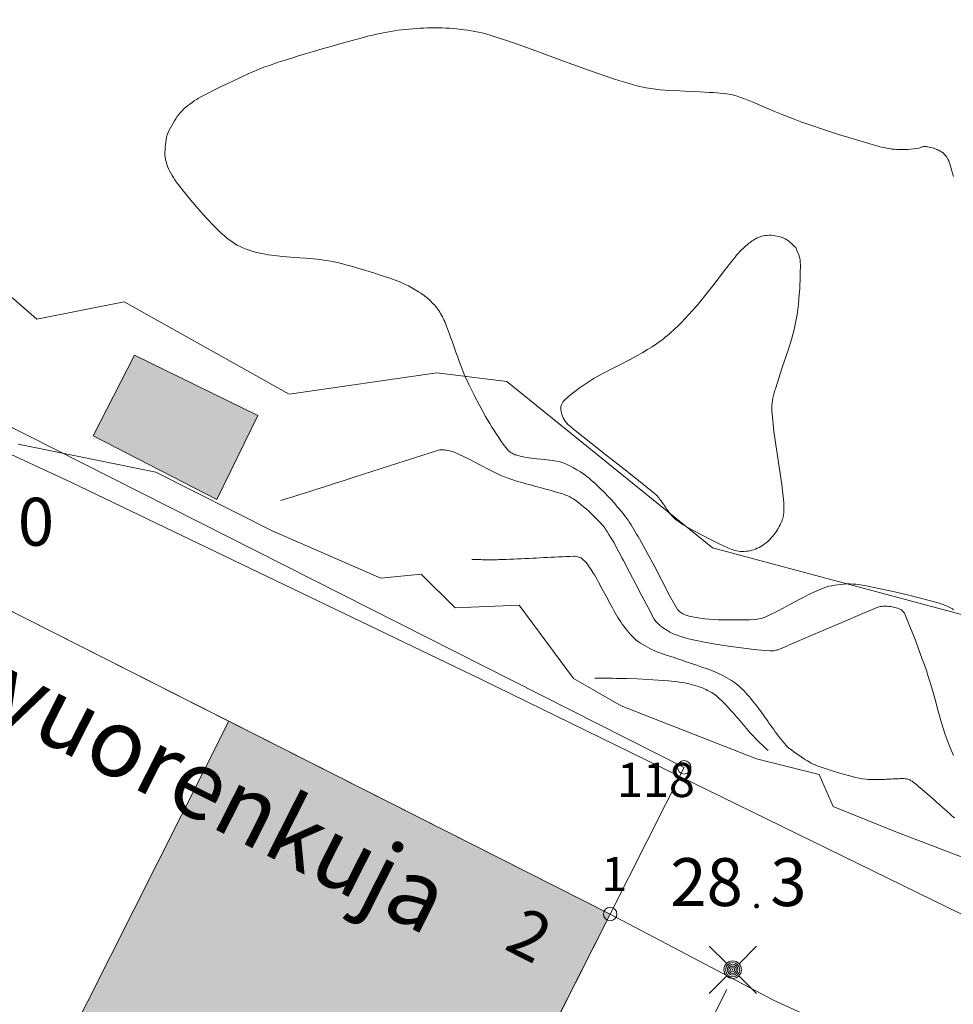
# Model space of a CAD drawing. Units: metres. Extents: x 25497246 to 25499037, y 6673000 to 6675035.
# Drawn here: x 25497949 to 25497983, y 6674808 to 6674844 of the extents above; entities that cross this region are included whole.
import ezdxf
from ezdxf.enums import TextEntityAlignment as Align

# ---------------------------------------------------------------- set-up
doc = ezdxf.new("R2010")
doc.units = ezdxf.units.M
doc.header["$MEASUREMENT"] = 0
for name, color, linetype, lineweight in [('KANTA_JOH_Pylväs_Valaisinpylväs_symboli', 7, 'Continuous', 0), ('KANTA_KII_Rajamerkki_Tonttipyykki', 7, 'Continuous', 0), ('KANTA_KII_Rajamerkki_Tonttipyykki_numero', 7, 'Continuous', 0), ('KANTA_KII_Rajamerkki_Yl_al_pyykki', 7, 'Continuous', 0), ('KANTA_KII_Rajamerkki_Yl_al_pyykki_numero', 7, 'Continuous', 0), ('KANTA_KII_Rajaviiva_Tontin_tai_yl_al_raja', 7, 'Continuous', 0), ('KANTA_KOR_Korkeuskäyrä_Johtokäyrä_N2000', 7, 'Continuous', 0), ('KANTA_KOR_Korkeuskäyrä_Välikäyrä_N2000', 7, 'Continuous', 0), ('KANTA_KOR_Korkeuspiste_N2000', 7, 'Continuous', 0), ('KANTA_KOR_Korkeuspiste_symboli_N2000', 7, 'Continuous', 0), ('KANTA_LII_Tiestö_Katu_nimi', 7, 'Continuous', 0), ('KANTA_LII_Tiestö_Osoite_teksti', 7, 'Continuous', 0), ('KANTA_LII_Tiestö_Tie_reunaviiva', 7, 'Continuous', 0), ('KANTA_MAA_Maakohde_Luonnonjyrkänne_viiva', 7, 'Continuous', 0), ('KANTA_RAK_Rakennus_Asuinrakennus_alue', 7, 'Continuous', 0), ('KANTA_RAK_Rakennus_Muu_rakennus_alue', 7, 'Continuous', 0), ('KANTA_RKN_Aita_Aita_viiva', 7, 'Continuous', 0), ('KANTA_RKN_Aita_Tukimuuri_yläreuna_viiva', 7, 'Continuous', 0)]:
    doc.layers.add(name, color=color, linetype=linetype, lineweight=lineweight)
doc.styles.add('Style-Arial Narrow', font='ARIALN.TTF')
doc.linetypes.add('kmo_jyrkanne', pattern='A,1.25,[1,dgnlstyle-kmoviiva.shx,S=0.007937,R=0,X=0,Y=0],1.25', length=2.5)
doc.linetypes.add('kmo_puuaita', pattern='A,1.25,[8,dgnlstyle-kmoviiva.shx,S=0.007937,R=0,X=0,Y=0],13.75', length=15)
doc.linetypes.add('kmo_tukimuuri', pattern='A,1.5,[10,dgnlstyle-kmoviiva.shx,S=0.007937,R=0,X=0,Y=0],13.5', length=15)

# ---------------------------------------------------------------- blocks, each defined once
blk = doc.blocks.new('*U6')
at = {"layer": 'KANTA_KII_Rajamerkki_Tonttipyykki', "color": 7, "linetype": 'Continuous', "lineweight": 0}
blk.add_circle((0, 0), 0.491, dxfattribs=at)
blk = doc.blocks.new('*U5')
at = {"layer": 'KANTA_KII_Rajamerkki_Yl_al_pyykki', "color": 7, "linetype": 'Continuous', "lineweight": 0}
blk.add_circle((0, 0), 0.491, dxfattribs=at)
blk = doc.blocks.new('*U17')
at = {"layer": 'KANTA_KOR_Korkeuspiste_symboli_N2000', "linetype": 'Continuous', "lineweight": 0}
h = blk.add_hatch(color=114, dxfattribs=at)
edge = h.paths.add_edge_path()
edge.add_arc((0, 0), 0.491, 0, 360)
blk = doc.blocks.new('*U23')
at = {"layer": 'KANTA_JOH_Pylväs_Valaisinpylväs_symboli', "color": 7, "linetype": 'Continuous', "lineweight": 0, "flags": 128}
for points in [[(-0.125, 0.133), (-0.491, 0.491)], [(0.133, 0.125), (0.499, 0.491)], [(-0.491, -0.499), (-0.125, -0.133)], [(0.129, -0.129), (0.499, -0.499)]]:
    blk.add_lwpolyline(points, dxfattribs=at)
at = {"layer": 'KANTA_JOH_Pylväs_Valaisinpylväs_symboli', "color": 7, "linetype": 'Continuous', "lineweight": 0}
for radius in [0.182, 0.147, 0.112, 0.077, 0.042, 0.00701]:
    blk.add_arc((0, 0), radius, 0, 360, dxfattribs=at)

msp = doc.modelspace()

# ---------------------------------------------------------------- hatches: boundary and pattern name
at = {"layer": 'KANTA_RAK_Rakennus_Asuinrakennus_alue', "linetype": 'Continuous', "lineweight": 0, "transparency": 33554482}
msp.add_hatch(color=253, dxfattribs=at).paths.add_polyline_path([(25497960.892, 6674792.171), (25497946.938, 6674799.117), (25497956.445, 6674817.99), (25497970.368, 6674810.949)])
at = {"layer": 'KANTA_RAK_Rakennus_Muu_rakennus_alue', "linetype": 'Continuous', "lineweight": 0, "transparency": 33554482}
msp.add_hatch(color=253, dxfattribs=at).paths.add_polyline_path([(25497956.014, 6674826.085), (25497951.498, 6674828.413), (25497953.011, 6674831.358), (25497957.503, 6674829.15)])

# ---------------------------------------------------------------- linework, layer by layer
at = {"layer": 'KANTA_KII_Rajaviiva_Tontin_tai_yl_al_raja', "color": 12, "linetype": 'Continuous', "lineweight": 13}
for p, q in [((25497942.751, 6674831.639), (25497973.071, 6674816.306)), ((25497970.368, 6674810.95), (25497939.135, 6674826.744)), ((25497973.071, 6674816.306), (25497970.368, 6674810.95)), ((25497970.368, 6674810.95), (25497952.348, 6674775.24))]:
    msp.add_line(p, q, dxfattribs=at)
at = {"layer": 'KANTA_KOR_Korkeuskäyrä_Johtokäyrä_N2000', "color": 114, "linetype": 'Continuous', "lineweight": 13, "flags": 128}
msp.add_lwpolyline([(25497976.134, 6674816.927), (25497976.079, 6674816.976), (25497976.024, 6674817.025), (25497975.969, 6674817.075), (25497975.915, 6674817.125), (25497975.861, 6674817.175), (25497975.792, 6674817.241), (25497975.725, 6674817.307), (25497975.66, 6674817.375), (25497975.595, 6674817.443), (25497975.532, 6674817.513), (25497975.469, 6674817.584), (25497975.407, 6674817.655), (25497975.345, 6674817.726), (25497975.283, 6674817.797), (25497975.222, 6674817.869), (25497975.16, 6674817.941), (25497975.099, 6674818.013), (25497975.038, 6674818.085), (25497974.977, 6674818.157), (25497974.915, 6674818.228), (25497974.853, 6674818.3), (25497974.79, 6674818.37), (25497974.727, 6674818.44), (25497974.662, 6674818.509), (25497974.598, 6674818.578), (25497974.518, 6674818.663), (25497974.436, 6674818.745), (25497974.351, 6674818.824), (25497974.263, 6674818.901), (25497974.171, 6674818.973), (25497974.124, 6674819.007), (25497974.075, 6674819.038), (25497974.024, 6674819.066), (25497973.973, 6674819.092), (25497973.921, 6674819.118), (25497973.868, 6674819.144), (25497973.815, 6674819.169), (25497973.762, 6674819.194), (25497973.708, 6674819.216), (25497973.653, 6674819.237), (25497973.596, 6674819.256), (25497973.539, 6674819.273), (25497973.482, 6674819.29), (25497973.425, 6674819.306), (25497973.367, 6674819.322), (25497973.31, 6674819.337), (25497973.252, 6674819.351), (25497973.195, 6674819.366), (25497973.137, 6674819.379), (25497973.079, 6674819.39), (25497972.961, 6674819.41), (25497972.844, 6674819.427), (25497972.726, 6674819.441), (25497972.607, 6674819.452), (25497972.489, 6674819.462), (25497972.115, 6674819.489), (25497971.74, 6674819.513), (25497971.366, 6674819.534), (25497970.992, 6674819.549), (25497970.617, 6674819.556), (25497970.455, 6674819.558), (25497970.293, 6674819.559), (25497970.131, 6674819.559), (25497969.969, 6674819.558), (25497969.807, 6674819.557)], dxfattribs=at)
at = {"layer": 'KANTA_KOR_Korkeuskäyrä_Välikäyrä_N2000', "color": 114, "linetype": 'Continuous', "lineweight": 0, "flags": 128}
for points in [[(25497982.907, 6674822.063), (25497982.863, 6674822.094), (25497982.818, 6674822.122), (25497982.771, 6674822.147), (25497982.722, 6674822.17), (25497982.646, 6674822.203), (25497982.57, 6674822.234), (25497982.493, 6674822.263), (25497982.416, 6674822.289), (25497982.337, 6674822.313), (25497981.827, 6674822.452), (25497981.316, 6674822.582), (25497980.803, 6674822.704), (25497980.288, 6674822.818), (25497979.769, 6674822.925), (25497979.66, 6674822.945), (25497979.552, 6674822.963), (25497979.443, 6674822.978), (25497979.334, 6674822.991), (25497979.224, 6674823), (25497979.115, 6674823.005), (25497979.005, 6674823.003), (25497978.895, 6674822.997), (25497978.785, 6674822.987), (25497978.675, 6674822.974), (25497978.566, 6674822.959), (25497978.457, 6674822.94), (25497978.35, 6674822.917), (25497978.243, 6674822.888), (25497978.139, 6674822.851), (25497977.723, 6674822.667), (25497977.321, 6674822.462), (25497976.925, 6674822.248), (25497976.528, 6674822.036), (25497976.122, 6674821.839), (25497976.073, 6674821.816), (25497976.024, 6674821.793), (25497975.975, 6674821.772), (25497975.924, 6674821.755), (25497975.872, 6674821.742), (25497975.662, 6674821.711), (25497975.451, 6674821.695), (25497975.241, 6674821.688), (25497975.03, 6674821.687), (25497974.82, 6674821.688), (25497974.717, 6674821.688), (25497974.614, 6674821.688), (25497974.512, 6674821.69), (25497974.409, 6674821.692), (25497974.306, 6674821.696), (25497974.145, 6674821.705), (25497973.984, 6674821.719), (25497973.824, 6674821.735), (25497973.663, 6674821.755), (25497973.503, 6674821.777), (25497973.438, 6674821.787), (25497973.374, 6674821.8), (25497973.31, 6674821.815), (25497973.247, 6674821.832), (25497973.183, 6674821.85), (25497973.142, 6674821.863), (25497973.102, 6674821.878), (25497973.063, 6674821.896), (25497973.024, 6674821.916), (25497972.986, 6674821.937), (25497972.95, 6674821.96), (25497972.915, 6674821.985), (25497972.884, 6674822.012), (25497972.855, 6674822.042), (25497972.831, 6674822.076), (25497972.538, 6674822.587), (25497972.263, 6674823.105), (25497971.995, 6674823.624), (25497971.723, 6674824.141), (25497971.437, 6674824.651), (25497971.387, 6674824.737), (25497971.336, 6674824.823), (25497971.286, 6674824.909), (25497971.234, 6674824.995), (25497971.182, 6674825.08), (25497971.13, 6674825.164), (25497971.076, 6674825.247), (25497971.02, 6674825.329), (25497970.963, 6674825.411), (25497970.904, 6674825.491), (25497970.781, 6674825.648), (25497970.654, 6674825.8), (25497970.523, 6674825.95), (25497970.389, 6674826.097), (25497970.253, 6674826.242), (25497970.183, 6674826.315), (25497970.112, 6674826.386), (25497970.041, 6674826.457), (25497969.969, 6674826.527), (25497969.896, 6674826.597), (25497969.824, 6674826.665), (25497969.75, 6674826.731), (25497969.675, 6674826.796), (25497969.599, 6674826.86), (25497969.522, 6674826.923), (25497969.404, 6674827.011), (25497969.282, 6674827.093), (25497969.157, 6674827.17), (25497969.029, 6674827.242), (25497968.899, 6674827.313), (25497968.829, 6674827.348), (25497968.759, 6674827.381), (25497968.688, 6674827.41), (25497968.615, 6674827.436), (25497968.54, 6674827.457), (25497968.259, 6674827.513), (25497967.974, 6674827.548), (25497967.688, 6674827.576), (25497967.403, 6674827.609), (25497967.122, 6674827.66), (25497967.082, 6674827.67), (25497967.042, 6674827.68), (25497967.003, 6674827.691), (25497966.964, 6674827.703), (25497966.924, 6674827.716), (25497966.905, 6674827.723), (25497966.886, 6674827.73), (25497966.867, 6674827.738), (25497966.848, 6674827.747), (25497966.829, 6674827.755), (25497966.792, 6674827.773), (25497966.756, 6674827.793), (25497966.722, 6674827.814), (25497966.689, 6674827.838), (25497966.66, 6674827.867), (25497966.56, 6674827.983), (25497966.469, 6674828.102), (25497966.383, 6674828.225), (25497966.3, 6674828.35), (25497966.219, 6674828.477), (25497966.137, 6674828.604), (25497966.055, 6674828.732), (25497965.975, 6674828.861), (25497965.897, 6674828.99), (25497965.821, 6674829.122), (25497965.61, 6674829.508), (25497965.406, 6674829.897), (25497965.213, 6674830.29), (25497965.033, 6674830.69), (25497964.872, 6674831.097), (25497964.805, 6674831.281), (25497964.739, 6674831.465), (25497964.673, 6674831.649), (25497964.608, 6674831.834), (25497964.541, 6674832.018), (25497964.504, 6674832.118), (25497964.467, 6674832.219), (25497964.43, 6674832.319), (25497964.393, 6674832.42), (25497964.355, 6674832.52), (25497964.33, 6674832.581), (25497964.303, 6674832.641), (25497964.274, 6674832.7), (25497964.243, 6674832.759), (25497964.212, 6674832.817), (25497964.181, 6674832.874), (25497964.148, 6674832.93), (25497964.114, 6674832.985), (25497964.077, 6674833.038), (25497964.039, 6674833.091), (25497963.998, 6674833.141), (25497963.955, 6674833.19), (25497963.911, 6674833.237), (25497963.865, 6674833.283), (25497963.818, 6674833.328), (25497963.77, 6674833.374), (25497963.721, 6674833.418), (25497963.672, 6674833.461), (25497963.62, 6674833.503), (25497963.568, 6674833.542), (25497963.505, 6674833.586), (25497963.442, 6674833.628), (25497963.378, 6674833.669), (25497963.313, 6674833.709), (25497963.248, 6674833.748), (25497963.188, 6674833.784), (25497963.127, 6674833.819), (25497963.067, 6674833.853), (25497963.005, 6674833.886), (25497962.942, 6674833.917), (25497962.815, 6674833.975), (25497962.686, 6674834.03), (25497962.557, 6674834.081), (25497962.425, 6674834.129), (25497962.293, 6674834.175), (25497962.011, 6674834.269), (25497961.729, 6674834.36), (25497961.445, 6674834.447), (25497961.16, 6674834.532), (25497960.875, 6674834.615), (25497960.718, 6674834.658), (25497960.56, 6674834.7), (25497960.402, 6674834.738), (25497960.243, 6674834.774), (25497960.083, 6674834.805), (25497959.671, 6674834.864), (25497959.256, 6674834.901), (25497958.84, 6674834.928), (25497958.424, 6674834.958), (25497958.01, 6674835.005), (25497957.889, 6674835.023), (25497957.77, 6674835.044), (25497957.651, 6674835.068), (25497957.532, 6674835.093), (25497957.413, 6674835.121), (25497957.299, 6674835.15), (25497957.186, 6674835.185), (25497957.076, 6674835.225), (25497956.966, 6674835.27), (25497956.859, 6674835.32), (25497956.754, 6674835.377), (25497956.653, 6674835.438), (25497956.556, 6674835.503), (25497956.461, 6674835.573), (25497956.368, 6674835.646), (25497956.274, 6674835.725), (25497956.183, 6674835.805), (25497956.093, 6674835.887), (25497956.006, 6674835.97), (25497955.92, 6674836.057), (25497955.624, 6674836.369), (25497955.338, 6674836.687), (25497955.061, 6674837.012), (25497954.791, 6674837.345), (25497954.529, 6674837.687), (25497954.474, 6674837.763), (25497954.424, 6674837.84), (25497954.377, 6674837.92), (25497954.332, 6674838.001), (25497954.288, 6674838.084), (25497954.249, 6674838.165), (25497954.215, 6674838.246), (25497954.184, 6674838.328), (25497954.159, 6674838.413), (25497954.139, 6674838.499), (25497954.126, 6674838.587), (25497954.119, 6674838.675), (25497954.118, 6674838.763), (25497954.12, 6674838.852), (25497954.126, 6674838.94), (25497954.134, 6674839.032), (25497954.144, 6674839.124), (25497954.158, 6674839.216), (25497954.177, 6674839.307), (25497954.204, 6674839.397), (25497954.238, 6674839.489), (25497954.277, 6674839.577), (25497954.32, 6674839.662), (25497954.366, 6674839.746), (25497954.414, 6674839.83), (25497954.462, 6674839.911), (25497954.512, 6674839.99), (25497954.564, 6674840.067), (25497954.619, 6674840.142), (25497954.679, 6674840.215), (25497954.743, 6674840.284), (25497954.81, 6674840.349), (25497954.88, 6674840.411), (25497954.952, 6674840.47), (25497955.027, 6674840.526), (25497955.105, 6674840.583), (25497955.184, 6674840.639), (25497955.264, 6674840.692), (25497955.345, 6674840.743), (25497955.43, 6674840.79), (25497955.675, 6674840.916), (25497955.921, 6674841.041), (25497956.168, 6674841.163), (25497956.416, 6674841.282), (25497956.666, 6674841.4), (25497956.821, 6674841.473), (25497956.977, 6674841.545), (25497957.134, 6674841.616), (25497957.291, 6674841.686), (25497957.449, 6674841.753), (25497957.608, 6674841.818), (25497957.769, 6674841.88), (25497957.93, 6674841.939), (25497958.092, 6674841.996), (25497958.255, 6674842.05), (25497958.501, 6674842.13), (25497958.747, 6674842.207), (25497958.994, 6674842.284), (25497959.241, 6674842.359), (25497959.488, 6674842.432), (25497959.852, 6674842.539), (25497960.216, 6674842.643), (25497960.581, 6674842.746), (25497960.947, 6674842.847), (25497961.313, 6674842.946), (25497961.443, 6674842.98), (25497961.574, 6674843.012), (25497961.705, 6674843.042), (25497961.837, 6674843.072), (25497961.968, 6674843.101), (25497962.1, 6674843.128), (25497962.231, 6674843.154), (25497962.363, 6674843.178), (25497962.496, 6674843.2), (25497962.629, 6674843.22), (25497962.762, 6674843.237), (25497962.895, 6674843.251), (25497963.029, 6674843.264), (25497963.162, 6674843.275), (25497963.296, 6674843.285), (25497963.431, 6674843.294), (25497963.566, 6674843.302), (25497963.7, 6674843.308), (25497963.835, 6674843.312), (25497963.969, 6674843.314), (25497964.103, 6674843.312), (25497964.237, 6674843.307), (25497964.372, 6674843.3), (25497964.506, 6674843.291), (25497964.64, 6674843.28), (25497964.773, 6674843.268), (25497964.905, 6674843.254), (25497965.038, 6674843.238), (25497965.17, 6674843.22), (25497965.302, 6674843.2), (25497965.434, 6674843.178), (25497965.565, 6674843.152), (25497965.695, 6674843.122), (25497965.824, 6674843.089), (25497965.953, 6674843.052), (25497966.876, 6674842.747), (25497967.789, 6674842.419), (25497968.699, 6674842.082), (25497969.61, 6674841.749), (25497970.528, 6674841.435), (25497970.691, 6674841.383), (25497970.853, 6674841.333), (25497971.017, 6674841.284), (25497971.181, 6674841.237), (25497971.347, 6674841.193), (25497971.513, 6674841.153), (25497971.681, 6674841.118), (25497971.849, 6674841.089), (25497972.018, 6674841.066), (25497972.188, 6674841.049), (25497972.55, 6674841.024), (25497972.912, 6674841.006), (25497973.275, 6674840.99), (25497973.637, 6674840.974), (25497973.999, 6674840.953), (25497974.126, 6674840.944), (25497974.253, 6674840.934), (25497974.38, 6674840.923), (25497974.507, 6674840.91), (25497974.633, 6674840.895), (25497974.759, 6674840.874), (25497974.883, 6674840.845), (25497975.006, 6674840.81), (25497975.127, 6674840.77), (25497975.248, 6674840.726), (25497975.617, 6674840.58), (25497975.982, 6674840.426), (25497976.346, 6674840.269), (25497976.711, 6674840.116), (25497977.08, 6674839.973), (25497977.331, 6674839.882), (25497977.582, 6674839.792), (25497977.834, 6674839.703), (25497978.087, 6674839.616), (25497978.34, 6674839.532), (25497978.707, 6674839.413), (25497979.075, 6674839.3), (25497979.445, 6674839.191), (25497979.815, 6674839.084), (25497980.187, 6674838.98), (25497980.279, 6674838.956), (25497980.37, 6674838.934), (25497980.462, 6674838.915), (25497980.554, 6674838.898), (25497980.648, 6674838.884), (25497980.742, 6674838.873), (25497980.835, 6674838.867), (25497980.93, 6674838.865), (25497981.024, 6674838.865), (25497981.118, 6674838.866), (25497981.224, 6674838.87), (25497981.331, 6674838.878), (25497981.438, 6674838.889), (25497981.544, 6674838.903), (25497981.651, 6674838.92), (25497981.675, 6674838.926), (25497981.699, 6674838.936), (25497981.722, 6674838.947), (25497981.746, 6674838.957), (25497981.77, 6674838.964), (25497981.807, 6674838.97), (25497981.844, 6674838.972), (25497981.881, 6674838.973), (25497981.918, 6674838.97), (25497981.955, 6674838.965), (25497982.012, 6674838.954), (25497982.068, 6674838.941), (25497982.124, 6674838.926), (25497982.179, 6674838.909), (25497982.235, 6674838.89), (25497982.271, 6674838.876), (25497982.307, 6674838.861), (25497982.342, 6674838.845), (25497982.377, 6674838.828), (25497982.412, 6674838.81), (25497982.445, 6674838.792), (25497982.476, 6674838.773), (25497982.506, 6674838.752), (25497982.535, 6674838.728), (25497982.562, 6674838.702), (25497982.613, 6674838.643), (25497982.657, 6674838.581), (25497982.695, 6674838.515), (25497982.727, 6674838.447), (25497982.755, 6674838.377), (25497982.795, 6674838.253), (25497982.831, 6674838.128), (25497982.866, 6674838.004), (25497982.903, 6674837.88)], [(25497977.142, 6674835.286), (25497977.165, 6674835.232), (25497977.188, 6674835.179), (25497977.211, 6674835.126), (25497977.234, 6674835.072), (25497977.257, 6674835.019), (25497977.286, 6674834.932), (25497977.302, 6674834.842), (25497977.309, 6674834.75), (25497977.311, 6674834.656), (25497977.311, 6674834.564), (25497977.31, 6674834.406), (25497977.307, 6674834.249), (25497977.303, 6674834.091), (25497977.296, 6674833.934), (25497977.287, 6674833.776), (25497977.273, 6674833.589), (25497977.258, 6674833.403), (25497977.241, 6674833.216), (25497977.219, 6674833.03), (25497977.192, 6674832.844), (25497977.16, 6674832.659), (25497977.122, 6674832.476), (25497977.08, 6674832.293), (25497977.033, 6674832.112), (25497976.982, 6674831.931), (25497976.873, 6674831.575), (25497976.758, 6674831.221), (25497976.64, 6674830.868), (25497976.523, 6674830.515), (25497976.411, 6674830.159), (25497976.383, 6674830.068), (25497976.357, 6674829.977), (25497976.332, 6674829.885), (25497976.31, 6674829.792), (25497976.29, 6674829.698), (25497976.277, 6674829.603), (25497976.271, 6674829.508), (25497976.271, 6674829.412), (25497976.276, 6674829.317), (25497976.282, 6674829.222), (25497976.349, 6674828.573), (25497976.44, 6674827.925), (25497976.541, 6674827.278), (25497976.634, 6674826.63), (25497976.703, 6674825.982), (25497976.71, 6674825.889), (25497976.713, 6674825.795), (25497976.713, 6674825.701), (25497976.708, 6674825.608), (25497976.698, 6674825.514), (25497976.689, 6674825.469), (25497976.678, 6674825.424), (25497976.664, 6674825.38), (25497976.648, 6674825.336), (25497976.63, 6674825.293), (25497976.6, 6674825.225), (25497976.569, 6674825.159), (25497976.536, 6674825.095), (25497976.501, 6674825.031), (25497976.464, 6674824.968), (25497976.425, 6674824.907), (25497976.384, 6674824.849), (25497976.341, 6674824.792), (25497976.297, 6674824.737), (25497976.25, 6674824.682), (25497976.2, 6674824.63), (25497976.149, 6674824.581), (25497976.096, 6674824.534), (25497976.041, 6674824.489), (25497975.983, 6674824.445), (25497975.924, 6674824.405), (25497975.864, 6674824.368), (25497975.803, 6674824.335), (25497975.739, 6674824.305), (25497975.673, 6674824.277), (25497975.607, 6674824.253), (25497975.539, 6674824.233), (25497975.472, 6674824.217), (25497975.404, 6674824.205), (25497975.335, 6674824.197), (25497975.266, 6674824.191), (25497975.197, 6674824.189), (25497975.128, 6674824.191), (25497975.058, 6674824.198), (25497974.99, 6674824.211), (25497974.923, 6674824.228), (25497974.857, 6674824.248), (25497974.791, 6674824.27), (25497974.727, 6674824.295), (25497974.663, 6674824.323), (25497974.346, 6674824.471), (25497974.033, 6674824.624), (25497973.725, 6674824.782), (25497973.419, 6674824.946), (25497973.114, 6674825.116), (25497973.039, 6674825.16), (25497972.966, 6674825.205), (25497972.894, 6674825.253), (25497972.824, 6674825.304), (25497972.757, 6674825.36), (25497972.693, 6674825.419), (25497972.633, 6674825.481), (25497972.576, 6674825.546), (25497972.522, 6674825.614), (25497972.471, 6674825.683), (25497972.441, 6674825.727), (25497972.411, 6674825.77), (25497972.382, 6674825.814), (25497972.352, 6674825.857), (25497972.322, 6674825.9), (25497972.301, 6674825.93), (25497972.28, 6674825.959), (25497972.259, 6674825.988), (25497972.238, 6674826.017), (25497972.217, 6674826.046), (25497972.186, 6674826.09), (25497972.154, 6674826.134), (25497972.121, 6674826.177), (25497972.086, 6674826.217), (25497972.046, 6674826.254), (25497971.459, 6674826.732), (25497970.868, 6674827.203), (25497970.274, 6674827.671), (25497969.681, 6674828.138), (25497969.09, 6674828.609), (25497969.056, 6674828.636), (25497969.022, 6674828.664), (25497968.988, 6674828.691), (25497968.954, 6674828.718), (25497968.92, 6674828.746), (25497968.887, 6674828.773), (25497968.855, 6674828.802), (25497968.825, 6674828.831), (25497968.795, 6674828.862), (25497968.765, 6674828.895), (25497968.723, 6674828.95), (25497968.687, 6674829.009), (25497968.657, 6674829.07), (25497968.63, 6674829.133), (25497968.606, 6674829.199), (25497968.596, 6674829.228), (25497968.588, 6674829.258), (25497968.582, 6674829.287), (25497968.576, 6674829.317), (25497968.571, 6674829.347), (25497968.568, 6674829.375), (25497968.566, 6674829.403), (25497968.566, 6674829.431), (25497968.568, 6674829.459), (25497968.574, 6674829.487), (25497968.592, 6674829.543), (25497968.617, 6674829.596), (25497968.647, 6674829.645), (25497968.683, 6674829.692), (25497968.724, 6674829.734), (25497968.824, 6674829.825), (25497968.924, 6674829.91), (25497969.025, 6674829.992), (25497969.129, 6674830.071), (25497969.235, 6674830.147), (25497969.345, 6674830.224), (25497969.454, 6674830.3), (25497969.564, 6674830.374), (25497969.676, 6674830.447), (25497969.789, 6674830.516), (25497970.105, 6674830.693), (25497970.425, 6674830.859), (25497970.748, 6674831.021), (25497971.07, 6674831.186), (25497971.387, 6674831.359), (25497971.559, 6674831.458), (25497971.729, 6674831.559), (25497971.898, 6674831.663), (25497972.064, 6674831.772), (25497972.226, 6674831.887), (25497972.305, 6674831.947), (25497972.382, 6674832.009), (25497972.458, 6674832.073), (25497972.533, 6674832.138), (25497972.606, 6674832.204), (25497972.68, 6674832.271), (25497972.753, 6674832.338), (25497972.826, 6674832.407), (25497972.897, 6674832.476), (25497972.967, 6674832.547), (25497973.106, 6674832.691), (25497973.243, 6674832.838), (25497973.377, 6674832.986), (25497973.508, 6674833.137), (25497973.637, 6674833.291), (25497973.876, 6674833.588), (25497974.111, 6674833.89), (25497974.343, 6674834.193), (25497974.576, 6674834.496), (25497974.814, 6674834.795), (25497974.87, 6674834.865), (25497974.928, 6674834.934), (25497974.986, 6674835.002), (25497975.046, 6674835.07), (25497975.106, 6674835.137), (25497975.168, 6674835.202), (25497975.232, 6674835.264), (25497975.298, 6674835.325), (25497975.366, 6674835.384), (25497975.436, 6674835.442), (25497975.475, 6674835.473), (25497975.516, 6674835.503), (25497975.557, 6674835.531), (25497975.599, 6674835.559), (25497975.642, 6674835.586), (25497975.674, 6674835.605), (25497975.706, 6674835.622), (25497975.739, 6674835.638), (25497975.772, 6674835.653), (25497975.807, 6674835.666), (25497975.88, 6674835.69), (25497975.952, 6674835.708), (25497976.025, 6674835.721), (25497976.098, 6674835.73), (25497976.172, 6674835.734), (25497976.246, 6674835.734), (25497976.32, 6674835.729), (25497976.394, 6674835.719), (25497976.468, 6674835.704), (25497976.542, 6674835.685), (25497976.615, 6674835.663), (25497976.686, 6674835.639), (25497976.754, 6674835.61), (25497976.817, 6674835.574), (25497976.875, 6674835.53), (25497976.928, 6674835.481), (25497976.982, 6674835.432), (25497977.035, 6674835.383), (25497977.089, 6674835.335), (25497977.142, 6674835.286)], [(25497982.905, 6674816.744), (25497982.822, 6674816.933), (25497982.744, 6674817.122), (25497982.669, 6674817.314), (25497982.599, 6674817.507), (25497982.466, 6674817.928), (25497982.347, 6674818.354), (25497982.233, 6674818.781), (25497982.115, 6674819.207), (25497981.982, 6674819.628), (25497981.91, 6674819.837), (25497981.837, 6674820.046), (25497981.762, 6674820.254), (25497981.687, 6674820.462), (25497981.611, 6674820.669), (25497981.521, 6674820.912), (25497981.428, 6674821.154), (25497981.332, 6674821.394), (25497981.235, 6674821.635), (25497981.136, 6674821.875), (25497981.123, 6674821.904), (25497981.107, 6674821.932), (25497981.089, 6674821.959), (25497981.069, 6674821.985), (25497981.047, 6674822.01), (25497981.023, 6674822.033), (25497980.998, 6674822.053), (25497980.971, 6674822.07), (25497980.942, 6674822.085), (25497980.912, 6674822.098), (25497980.863, 6674822.116), (25497980.814, 6674822.132), (25497980.765, 6674822.145), (25497980.715, 6674822.157), (25497980.664, 6674822.166), (25497980.604, 6674822.175), (25497980.543, 6674822.182), (25497980.483, 6674822.187), (25497980.422, 6674822.19), (25497980.362, 6674822.19), (25497980.318, 6674822.188), (25497980.273, 6674822.185), (25497980.228, 6674822.18), (25497980.184, 6674822.17), (25497980.142, 6674822.156), (25497979.509, 6674821.888), (25497978.88, 6674821.619), (25497978.253, 6674821.35), (25497977.626, 6674821.081), (25497976.998, 6674820.813), (25497976.908, 6674820.775), (25497976.819, 6674820.737), (25497976.729, 6674820.699), (25497976.639, 6674820.661), (25497976.549, 6674820.623), (25497976.523, 6674820.613), (25497976.496, 6674820.603), (25497976.468, 6674820.595), (25497976.441, 6674820.587), (25497976.413, 6674820.58), (25497976.37, 6674820.571), (25497976.327, 6674820.564), (25497976.284, 6674820.559), (25497976.241, 6674820.558), (25497976.198, 6674820.56), (25497975.721, 6674820.603), (25497975.244, 6674820.658), (25497974.768, 6674820.723), (25497974.291, 6674820.797), (25497973.815, 6674820.88), (25497973.696, 6674820.901), (25497973.577, 6674820.923), (25497973.459, 6674820.946), (25497973.341, 6674820.972), (25497973.224, 6674821.001), (25497973.166, 6674821.017), (25497973.108, 6674821.034), (25497973.051, 6674821.053), (25497972.994, 6674821.071), (25497972.936, 6674821.09), (25497972.879, 6674821.11), (25497972.822, 6674821.13), (25497972.765, 6674821.15), (25497972.709, 6674821.172), (25497972.653, 6674821.194), (25497972.599, 6674821.218), (25497972.547, 6674821.245), (25497972.496, 6674821.274), (25497972.445, 6674821.304), (25497972.395, 6674821.335), (25497972.347, 6674821.366), (25497972.3, 6674821.398), (25497972.254, 6674821.432), (25497972.209, 6674821.467), (25497972.165, 6674821.505), (25497972.122, 6674821.544), (25497972.08, 6674821.584), (25497972.041, 6674821.626), (25497972.007, 6674821.671), (25497971.977, 6674821.72), (25497971.75, 6674822.146), (25497971.527, 6674822.574), (25497971.303, 6674823.001), (25497971.08, 6674823.428), (25497970.855, 6674823.854), (25497970.797, 6674823.962), (25497970.74, 6674824.07), (25497970.683, 6674824.177), (25497970.625, 6674824.285), (25497970.568, 6674824.392), (25497970.509, 6674824.499), (25497970.449, 6674824.604), (25497970.386, 6674824.708), (25497970.323, 6674824.812), (25497970.259, 6674824.915), (25497970.226, 6674824.966), (25497970.192, 6674825.015), (25497970.157, 6674825.064), (25497970.12, 6674825.111), (25497970.081, 6674825.157), (25497970.001, 6674825.248), (25497969.919, 6674825.336), (25497969.834, 6674825.422), (25497969.748, 6674825.506), (25497969.66, 6674825.589), (25497969.575, 6674825.667), (25497969.489, 6674825.743), (25497969.401, 6674825.817), (25497969.313, 6674825.891), (25497969.224, 6674825.964), (25497969.175, 6674826.002), (25497969.127, 6674826.039), (25497969.077, 6674826.074), (25497969.025, 6674826.108), (25497968.973, 6674826.14), (25497968.9, 6674826.179), (25497968.826, 6674826.216), (25497968.751, 6674826.248), (25497968.674, 6674826.277), (25497968.596, 6674826.302), (25497968.44, 6674826.347), (25497968.284, 6674826.392), (25497968.127, 6674826.436), (25497967.971, 6674826.48), (25497967.814, 6674826.523), (25497967.71, 6674826.551), (25497967.607, 6674826.579), (25497967.503, 6674826.607), (25497967.399, 6674826.635), (25497967.296, 6674826.663), (25497967.193, 6674826.691), (25497967.09, 6674826.719), (25497966.987, 6674826.749), (25497966.884, 6674826.779), (25497966.782, 6674826.812), (25497966.38, 6674826.968), (25497965.991, 6674827.155), (25497965.608, 6674827.357), (25497965.225, 6674827.559), (25497964.835, 6674827.745), (25497964.787, 6674827.765), (25497964.74, 6674827.785), (25497964.693, 6674827.804), (25497964.645, 6674827.822), (25497964.596, 6674827.839), (25497964.548, 6674827.854), (25497964.5, 6674827.867), (25497964.451, 6674827.877), (25497964.403, 6674827.886), (25497964.354, 6674827.893), (25497964.304, 6674827.898), (25497964.254, 6674827.901), (25497964.203, 6674827.901), (25497964.154, 6674827.896), (25497964.106, 6674827.885), (25497963.496, 6674827.692), (25497962.886, 6674827.499), (25497962.277, 6674827.304), (25497961.668, 6674827.11), (25497961.059, 6674826.914), (25497960.7, 6674826.798), (25497960.34, 6674826.682), (25497959.98, 6674826.566), (25497959.621, 6674826.45), (25497959.261, 6674826.335), (25497959.078, 6674826.277), (25497958.895, 6674826.219), (25497958.712, 6674826.162), (25497958.529, 6674826.105), (25497958.346, 6674826.048)], [(25497982.933, 6674814.461), (25497982.841, 6674814.541), (25497982.75, 6674814.622), (25497982.659, 6674814.703), (25497982.568, 6674814.784), (25497982.477, 6674814.865), (25497982.386, 6674814.945), (25497982.295, 6674815.026), (25497982.204, 6674815.107), (25497982.113, 6674815.188), (25497982.022, 6674815.269), (25497981.931, 6674815.35), (25497981.839, 6674815.43), (25497981.746, 6674815.509), (25497981.653, 6674815.588), (25497981.559, 6674815.665), (25497981.464, 6674815.743), (25497981.44, 6674815.762), (25497981.414, 6674815.781), (25497981.389, 6674815.798), (25497981.362, 6674815.815), (25497981.335, 6674815.831), (25497981.307, 6674815.847), (25497981.278, 6674815.861), (25497981.249, 6674815.872), (25497981.219, 6674815.881), (25497981.188, 6674815.886), (25497981.131, 6674815.891), (25497981.073, 6674815.894), (25497981.016, 6674815.895), (25497980.959, 6674815.894), (25497980.901, 6674815.892), (25497980.844, 6674815.889), (25497980.787, 6674815.887), (25497980.73, 6674815.884), (25497980.672, 6674815.882), (25497980.615, 6674815.879), (25497980.558, 6674815.875), (25497980.5, 6674815.872), (25497980.443, 6674815.869), (25497980.386, 6674815.865), (25497980.328, 6674815.862), (25497980.271, 6674815.86), (25497980.214, 6674815.859), (25497980.156, 6674815.858), (25497980.099, 6674815.858), (25497980.042, 6674815.858), (25497979.976, 6674815.859), (25497979.911, 6674815.86), (25497979.846, 6674815.863), (25497979.781, 6674815.867), (25497979.715, 6674815.874), (25497979.585, 6674815.89), (25497979.456, 6674815.913), (25497979.328, 6674815.94), (25497979.2, 6674815.97), (25497979.073, 6674816.003), (25497978.886, 6674816.054), (25497978.7, 6674816.108), (25497978.515, 6674816.164), (25497978.331, 6674816.222), (25497978.147, 6674816.283), (25497978.071, 6674816.308), (25497977.996, 6674816.335), (25497977.922, 6674816.364), (25497977.848, 6674816.394), (25497977.776, 6674816.427), (25497977.704, 6674816.464), (25497977.635, 6674816.503), (25497977.566, 6674816.543), (25497977.499, 6674816.586), (25497977.432, 6674816.629), (25497977.34, 6674816.689), (25497977.25, 6674816.75), (25497977.161, 6674816.812), (25497977.072, 6674816.876), (25497976.985, 6674816.942), (25497976.933, 6674816.983), (25497976.882, 6674817.025), (25497976.833, 6674817.069), (25497976.786, 6674817.115), (25497976.741, 6674817.164), (25497976.68, 6674817.236), (25497976.621, 6674817.308), (25497976.563, 6674817.382), (25497976.506, 6674817.456), (25497976.451, 6674817.531), (25497976.396, 6674817.607), (25497976.342, 6674817.683), (25497976.287, 6674817.759), (25497976.233, 6674817.835), (25497976.178, 6674817.911), (25497976.124, 6674817.987), (25497976.071, 6674818.063), (25497976.017, 6674818.139), (25497975.963, 6674818.215), (25497975.909, 6674818.291), (25497975.854, 6674818.367), (25497975.798, 6674818.442), (25497975.741, 6674818.516), (25497975.684, 6674818.589), (25497975.627, 6674818.663), (25497975.566, 6674818.74), (25497975.503, 6674818.816), (25497975.439, 6674818.891), (25497975.374, 6674818.965), (25497975.309, 6674819.038), (25497975.243, 6674819.109), (25497975.174, 6674819.177), (25497975.103, 6674819.243), (25497975.03, 6674819.305), (25497974.954, 6674819.366), (25497974.875, 6674819.423), (25497974.795, 6674819.477), (25497974.713, 6674819.528), (25497974.63, 6674819.576), (25497974.545, 6674819.622), (25497974.457, 6674819.668), (25497974.369, 6674819.712), (25497974.28, 6674819.755), (25497974.19, 6674819.795), (25497974.099, 6674819.83), (25497973.909, 6674819.898), (25497973.718, 6674819.965), (25497973.528, 6674820.032), (25497973.337, 6674820.098), (25497973.146, 6674820.163), (25497973.05, 6674820.195), (25497972.955, 6674820.228), (25497972.859, 6674820.26), (25497972.763, 6674820.292), (25497972.668, 6674820.324), (25497972.572, 6674820.356), (25497972.476, 6674820.388), (25497972.38, 6674820.419), (25497972.284, 6674820.451), (25497972.189, 6674820.483), (25497972.093, 6674820.518), (25497972, 6674820.558), (25497971.908, 6674820.601), (25497971.817, 6674820.646), (25497971.726, 6674820.693), (25497971.641, 6674820.739), (25497971.559, 6674820.787), (25497971.478, 6674820.839), (25497971.4, 6674820.895), (25497971.323, 6674820.955), (25497971.25, 6674821.018), (25497971.18, 6674821.084), (25497971.114, 6674821.153), (25497971.05, 6674821.225), (25497970.989, 6674821.299), (25497970.928, 6674821.377), (25497970.868, 6674821.456), (25497970.81, 6674821.535), (25497970.754, 6674821.616), (25497970.701, 6674821.7), (25497970.65, 6674821.784), (25497970.6, 6674821.868), (25497970.55, 6674821.953), (25497970.502, 6674822.039), (25497970.454, 6674822.125), (25497970.407, 6674822.211), (25497970.36, 6674822.297), (25497970.313, 6674822.383), (25497970.266, 6674822.47), (25497970.22, 6674822.556), (25497970.173, 6674822.643), (25497970.126, 6674822.729), (25497970.079, 6674822.815), (25497970.033, 6674822.902), (25497969.986, 6674822.988), (25497969.939, 6674823.074), (25497969.89, 6674823.16), (25497969.841, 6674823.245), (25497969.792, 6674823.33), (25497969.742, 6674823.415), (25497969.703, 6674823.48), (25497969.662, 6674823.544), (25497969.62, 6674823.607), (25497969.576, 6674823.67), (25497969.532, 6674823.732), (25497969.502, 6674823.771), (25497969.47, 6674823.808), (25497969.435, 6674823.843), (25497969.399, 6674823.877), (25497969.362, 6674823.911), (25497969.344, 6674823.926), (25497969.325, 6674823.939), (25497969.306, 6674823.951), (25497969.285, 6674823.962), (25497969.263, 6674823.971), (25497969.217, 6674823.987), (25497969.171, 6674823.999), (25497969.125, 6674824.008), (25497969.079, 6674824.013), (25497969.032, 6674824.014), (25497968.895, 6674824.009), (25497968.759, 6674824.004), (25497968.623, 6674823.998), (25497968.486, 6674823.992), (25497968.35, 6674823.986), (25497968.213, 6674823.978), (25497968.077, 6674823.971), (25497967.94, 6674823.964), (25497967.804, 6674823.957), (25497967.667, 6674823.95), (25497967.531, 6674823.943), (25497967.394, 6674823.936), (25497967.258, 6674823.929), (25497967.121, 6674823.923), (25497966.985, 6674823.916), (25497966.848, 6674823.91), (25497966.712, 6674823.904), (25497966.575, 6674823.899), (25497966.439, 6674823.895), (25497966.302, 6674823.89), (25497966.242, 6674823.888), (25497966.182, 6674823.886), (25497966.123, 6674823.884), (25497966.063, 6674823.883), (25497966.003, 6674823.883), (25497965.943, 6674823.883), (25497965.883, 6674823.883), (25497965.823, 6674823.885), (25497965.763, 6674823.886), (25497965.703, 6674823.888), (25497965.643, 6674823.89), (25497965.583, 6674823.892), (25497965.523, 6674823.894), (25497965.463, 6674823.895), (25497965.403, 6674823.897), (25497965.386, 6674823.897), (25497965.368, 6674823.897), (25497965.351, 6674823.898), (25497965.334, 6674823.898), (25497965.316, 6674823.898)]]:
    msp.add_lwpolyline(points, dxfattribs=at)
at = {"layer": 'KANTA_LII_Tiestö_Tie_reunaviiva', "color": 45, "linetype": 'Continuous', "lineweight": 0, "flags": 128}
for points in [[(25497950.684, 6674826.717), (25497943.071, 6674830.244), (25497935.692, 6674837.83), (25497920.953, 6674853.644), (25497919.121, 6674857.897)], [(25497990.157, 6674808.705), (25497984.888, 6674810.124), (25497965.646, 6674819.532), (25497950.684, 6674826.717)], [(25497970.368, 6674810.949), (25497976.35, 6674807.797), (25497982.85, 6674804.827), (25497986.64, 6674803.435), (25497988.987, 6674802.977), (25497990.15, 6674802.691)]]:
    msp.add_lwpolyline(points, dxfattribs=at)
at = {"layer": 'KANTA_MAA_Maakohde_Luonnonjyrkänne_viiva', "color": 7, "linetype": 'kmo_jyrkanne', "lineweight": 13, "flags": 128}
msp.add_lwpolyline([(25497990.161, 6674811.265), (25497988.716, 6674812.35), (25497983.888, 6674812.772), (25497980.73, 6674813.977), (25497978.512, 6674814.878), (25497978.003, 6674816.045), (25497975.711, 6674816.613), (25497970.775, 6674818.548), (25497969.028, 6674819.554), (25497967.043, 6674822.232), (25497964.715, 6674822.137), (25497963.469, 6674823.359), (25497962.003, 6674823.217), (25497958.027, 6674824.938), (25497953.783, 6674827.08), (25497948.765, 6674828.104)], dxfattribs=at)
at = {"layer": 'KANTA_RAK_Rakennus_Asuinrakennus_alue', "color": 7, "linetype": 'Continuous', "lineweight": 0, "transparency": 33554482, "flags": 128}
msp.add_lwpolyline([(25497946.938, 6674799.117), (25497956.445, 6674817.99), (25497970.368, 6674810.949), (25497960.892, 6674792.171), (25497946.938, 6674799.117)], close=True, dxfattribs=at)
at = {"layer": 'KANTA_RAK_Rakennus_Muu_rakennus_alue', "color": 7, "linetype": 'Continuous', "lineweight": 0, "transparency": 33554482, "flags": 128}
msp.add_lwpolyline([(25497951.498, 6674828.413), (25497953.011, 6674831.358), (25497957.503, 6674829.15), (25497956.014, 6674826.085), (25497951.498, 6674828.413)], close=True, dxfattribs=at)
at = {"layer": 'KANTA_RKN_Aita_Aita_viiva', "color": 7, "linetype": 'kmo_puuaita', "lineweight": 0, "flags": 128}
for points in [[(25497942.214, 6674877.363), (25497925.307, 6674857.534), (25497930.887, 6674849.486), (25497932.745, 6674847.52), (25497936.094, 6674844.283), (25497949.437, 6674832.669), (25497952.623, 6674833.31)], [(25497952.623, 6674833.31), (25497958.649, 6674829.927), (25497964.047, 6674830.706), (25497966.601, 6674830.401), (25497974.108, 6674824.324), (25497984.193, 6674821.619), (25497990.157, 6674814.962)]]:
    msp.add_lwpolyline(points, dxfattribs=at)
at = {"layer": 'KANTA_RKN_Aita_Tukimuuri_yläreuna_viiva', "color": 7, "linetype": 'kmo_tukimuuri', "lineweight": 0, "flags": 128}
for points in [[(25497933.555, 6674832.539), (25497932.431, 6674830.152), (25497956.442, 6674817.996)], [(25497970.368, 6674810.95), (25497976.35, 6674807.797), (25497982.85, 6674804.827)], [(25497974.631, 6674808.196), (25497971.808, 6674802.606), (25497975.245, 6674800.882)]]:
    msp.add_lwpolyline(points, dxfattribs=at)

# ---------------------------------------------------------------- block references
at = {"layer": 'KANTA_JOH_Pylväs_Valaisinpylväs_symboli', "color": 7, "linetype": 'Continuous', "lineweight": 0, "xscale": 1.75, "yscale": 1.75, "zscale": 1.75}
msp.add_blockref('*U23', (25497974.839, 6674808.918), dxfattribs=at)
at = {"layer": 'KANTA_KII_Rajamerkki_Tonttipyykki', "color": 7, "linetype": 'Continuous', "lineweight": 0, "xscale": 0.5, "yscale": 0.5, "zscale": 0.5}
msp.add_blockref('*U6', (25497970.368, 6674810.95), dxfattribs=at)
at = {"layer": 'KANTA_KII_Rajamerkki_Yl_al_pyykki', "color": 7, "linetype": 'Continuous', "lineweight": 0, "xscale": 0.5, "yscale": 0.5, "zscale": 0.5}
msp.add_blockref('*U5', (25497973.072, 6674816.306), dxfattribs=at)
at = {"layer": 'KANTA_KOR_Korkeuspiste_symboli_N2000', "color": 114, "linetype": 'Continuous', "lineweight": 0, "xscale": 0.18, "yscale": 0.18, "zscale": 0.18}
msp.add_blockref('*U17', (25497975.713, 6674811.242), dxfattribs=at)

# ---------------------------------------------------------------- texts
at = {"layer": 'KANTA_KII_Rajamerkki_Tonttipyykki_numero', "color": 7, "linetype": 'Continuous', "lineweight": 0, "style": 'Style-Arial Narrow'}
msp.add_text('1', height=1.25, dxfattribs=at).set_placement((25497970.048, 6674811.788))
at = {"layer": 'KANTA_KII_Rajamerkki_Yl_al_pyykki_numero', "color": 7, "linetype": 'Continuous', "lineweight": 0, "style": 'Style-Arial Narrow'}
msp.add_text('118', height=1.25, dxfattribs=at).set_placement((25497970.62, 6674815.222))
at = {"layer": 'KANTA_KOR_Korkeuspiste_N2000', "color": 114, "linetype": 'Continuous', "lineweight": 0, "style": 'Style-Arial Narrow'}
for s, p in [('0', (25497948.746, 6674824.399)), ('3', (25497976.213, 6674811.241))]:
    msp.add_text(s, height=1.75, dxfattribs=at).set_placement(p)
msp.add_text('28', height=1.75, dxfattribs=at).set_placement((25497975.213, 6674811.242), align=Align.RIGHT)
at = {"layer": 'KANTA_LII_Tiestö_Katu_nimi', "color": 12, "linetype": 'Continuous', "lineweight": 13, "style": 'Style-Arial Narrow'}
msp.add_text('Vilhonvuorenkuja', height=2.5, rotation=333.1748, dxfattribs=at).set_placement((25497951.668, 6674817.605), align=Align.MIDDLE_CENTER)
at = {"layer": 'KANTA_LII_Tiestö_Osoite_teksti', "color": 12, "linetype": 'Continuous', "lineweight": 0, "style": 'Style-Arial Narrow'}
msp.add_text('2', height=1.75, rotation=333.1748, dxfattribs=at).set_placement((25497967.433, 6674810.178), align=Align.MIDDLE_CENTER)

doc.saveas('drawing.dxf')
